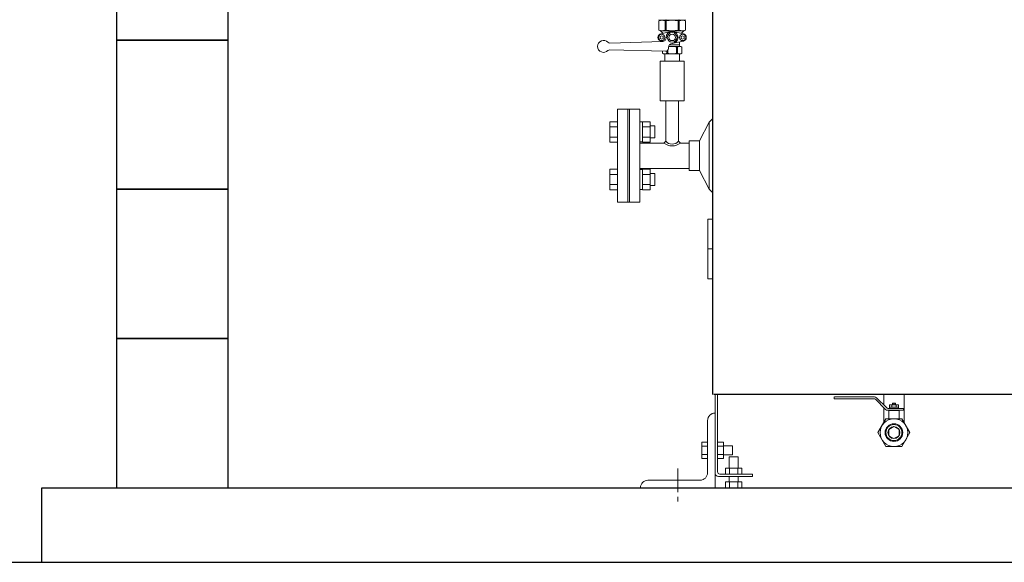
# Model space of a CAD drawing. Units: millimetres. Extents: x 3556 to 15772, y 2950 to 8651.
# Drawn here: x 9842 to 11163, y 2950 to 3677 of the extents above; entities that cross this region are included whole.
import ezdxf

# ---------------------------------------------------------------- set-up
doc = ezdxf.new("R2010")
doc.units = ezdxf.units.MM
doc.linetypes.add('CENTER', pattern=[50.8, 31.75, -6.35, 6.35, -6.35])
doc.linetypes.add('実線', pattern=[0])
doc.layers.add('図面枠', color=7, linetype='Continuous', lineweight=50)

msp = doc.modelspace()

# ---------------------------------------------------------------- linework, layer by layer
at = {"color": 4, "linetype": 'Continuous', "lineweight": 25}
for p, q in [((10771.7, 3174.6), (10771.7, 4264.6)), ((11257.3, 3174.6), (10772.7, 3174.6))]:
    msp.add_line(p, q, dxfattribs=at)
at = {"color": 2, "linetype": 'Continuous', "lineweight": 9}
for p, q in [((10699.1, 3675.3), (10699.1, 3662.9)), ((10703.3, 3676.1), (10730.8, 3676.1)), ((10707.5, 3675.3), (10707.5, 3662.9)), ((10707.5, 3675.3), (10709, 3675.3)), ((10709, 3675.3), (10709, 3662.9)), ((10725, 3675.3), (10725, 3662.9)), ((10725, 3675.3), (10726.5, 3675.3)), ((10726.5, 3675.3), (10726.5, 3662.9)), ((10735, 3675.3), (10735, 3662.9)), ((10705, 3658.6), (10701, 3662.3)), ((10702, 3658), (10715.3, 3660.9)), ((10703.3, 3662.1), (10730.8, 3662.1)), ((10707.5, 3662.9), (10709, 3662.9)), ((10718.8, 3660.9), (10732.1, 3658)), ((10725, 3662.9), (10726.5, 3662.9)), ((10729, 3658.6), (10733, 3662.3)), ((10633.2, 3645.6), (10704.2, 3647.6)), ((10703, 3655.4), (10701, 3654.2)), ((10701, 3654.2), (10701, 3651.9)), ((10703, 3650.8), (10701, 3651.9)), ((10702, 3648.2), (10704.7, 3647.6)), ((10705, 3651.9), (10703, 3650.8)), ((10705, 3654.2), (10703, 3655.4)), ((10705, 3654.2), (10705, 3651.9)), ((10732.1, 3648.2), (10718.8, 3645.3)), ((10727, 3642.4), (10727, 3647.1)), ((10731, 3655.4), (10729, 3654.2)), ((10729, 3654.2), (10729, 3651.9)), ((10731, 3650.8), (10729, 3651.9)), ((10733, 3651.9), (10731, 3650.8)), ((10733, 3654.2), (10731, 3655.4)), ((10731.6, 3648.1), (10732.1, 3648.2)), ((10733, 3654.2), (10733, 3651.9)), ((10707.9, 3634.5), (10633.2, 3636.5)), ((10704, 3634.6), (10704, 3632.1)), ((10710, 3635), (10710, 3632.1)), ((10711, 3635.8), (10711, 3632.1)), ((10712.2, 3641.1), (10727, 3641.1)), ((10713, 3643.1), (10727, 3643.1)), ((10717, 3645.1), (10717.6, 3645.1)), ((10723, 3640.1), (10723, 3632.1)), ((10724, 3640.1), (10724, 3632.1)), ((10730, 3640.1), (10730, 3632.1)), ((10701, 3621.1), (10701, 3568.1)), ((10733, 3621.1), (10701, 3621.1)), ((10727, 3631.1), (10707, 3631.1)), ((10707, 3631.1), (10707, 3621.1)), ((10727, 3631.1), (10727, 3621.1)), ((10733, 3621.1), (10733, 3568.1)), ((10701, 3568.1), (10733, 3568.1)), ((10708.4, 3568.1), (10708.4, 3514.1)), ((10725.7, 3568.1), (10725.7, 3514.1)), ((10643.5, 3432.1), (10643.5, 3557.1)), ((10673.5, 3557.1), (10643.5, 3557.1)), ((10657.5, 3432.1), (10657.5, 3557.1)), ((10659.6, 3557.1), (10659.6, 3432.1)), ((10673.5, 3557.1), (10673.5, 3494.6)), ((10673.5, 3432.1), (10673.5, 3557.1)), ((10643.5, 3540.1), (10633.5, 3540.1)), ((10633.5, 3540.1), (10633.5, 3512.7)), ((10677.3, 3539.8), (10673.5, 3539.8)), ((10677.3, 3512.7), (10677.3, 3540.1)), ((10677.3, 3540.1), (10687.3, 3540.1)), ((10687.3, 3512.7), (10687.3, 3540.1)), ((10771.7, 3544.6), (10766.8, 3539.6)), ((10643.5, 3533.3), (10633.5, 3533.3)), ((10643.5, 3537.4), (10643.5, 3515.4)), ((10677.3, 3533.3), (10687.3, 3533.3)), ((10693.6, 3534.4), (10687.3, 3534.4)), ((10693.6, 3518.4), (10693.6, 3534.4)), ((10766.8, 3539.6), (10753.5, 3514.6)), ((10766.8, 3449.6), (10766.8, 3539.6)), ((10643.5, 3519.5), (10633.5, 3519.5)), ((10677.3, 3519.5), (10687.3, 3519.5)), ((10693.6, 3518.4), (10687.3, 3518.4)), ((10705.9, 3511.6), (10708.4, 3514.1)), ((10725.7, 3514.1), (10728.2, 3511.6)), ((10739.9, 3474.6), (10739.9, 3514.6)), ((10753.5, 3514.6), (10739.9, 3514.6)), ((10753.5, 3474.6), (10753.5, 3514.6)), ((10643.5, 3512.7), (10633.5, 3512.7)), ((10677.3, 3513), (10673.5, 3513)), ((10673.5, 3511.6), (10705.9, 3511.6)), ((10677.3, 3512.7), (10687.3, 3512.7)), ((10728.2, 3511.6), (10739.9, 3511.6)), ((10643.5, 3476.5), (10633.5, 3476.5)), ((10633.5, 3449), (10633.5, 3476.5)), ((10643.5, 3451.8), (10643.5, 3473.7)), ((10673.5, 3477.6), (10739.9, 3477.6)), ((10677.3, 3476.2), (10673.5, 3476.2)), ((10677.3, 3476.5), (10687.3, 3476.5)), ((10677.3, 3476.5), (10677.3, 3449)), ((10687.3, 3476.5), (10687.3, 3449)), ((10753.5, 3474.6), (10739.9, 3474.6)), ((10766.8, 3449.6), (10753.5, 3474.6)), ((10643.5, 3469.6), (10633.5, 3469.6)), ((10677.3, 3469.6), (10687.3, 3469.6)), ((10693.6, 3470.8), (10687.3, 3470.8)), ((10693.6, 3470.8), (10693.6, 3454.8)), ((10643.5, 3455.9), (10633.5, 3455.9)), ((10643.5, 3449), (10633.5, 3449)), ((10677.3, 3449.3), (10673.5, 3449.3)), ((10677.3, 3455.9), (10687.3, 3455.9)), ((10677.3, 3449), (10687.3, 3449)), ((10693.6, 3454.8), (10687.3, 3454.8)), ((10771.7, 3444.6), (10766.8, 3449.6)), ((10673.5, 3432.1), (10643.5, 3432.1)), ((10771.7, 3409.6), (10765, 3409.6)), ((10765, 3369.6), (10765, 3409.6)), ((10771.5, 3369.6), (10771.5, 3409.6)), ((10765, 3329.6), (10765, 3369.6)), ((10765, 3369.6), (10771.7, 3369.6)), ((10771.5, 3329.6), (10771.5, 3369.6)), ((10765, 3329.6), (10771.7, 3329.6)), ((10774.5, 3174.6), (10774.5, 3049.6)), ((10777.7, 3174.6), (10777.7, 3071)), ((10934.5, 3171.4), (10934.5, 3168.9)), ((10988.4, 3171.4), (10934.7, 3171.4)), ((11005, 3156.5), (10991.2, 3170.2)), ((11000.9, 3174.6), (11000.9, 3160.5)), ((11028.1, 3174.6), (11028.1, 3137)), ((10988.2, 3168.9), (10934.5, 3168.9)), ((11003.3, 3154.5), (10989.6, 3168.3)), ((11000.9, 3156.9), (11000.9, 3137)), ((11020.6, 3160.6), (11008.4, 3160.6)), ((11008.4, 3160.6), (11008.4, 3157.4)), ((11008.4, 3157.4), (11008.4, 3155.9)), ((11020.6, 3157.4), (11008.4, 3157.4)), ((11011.5, 3160.6), (11011.5, 3157.4)), ((11016.5, 3162.9), (11012.6, 3162.9)), ((11012.6, 3162.9), (11012.6, 3160.6)), ((11013.5, 3162.9), (11013.5, 3160.6)), ((11015.5, 3162.9), (11015.5, 3160.6)), ((11016.5, 3162.9), (11016.5, 3160.6)), ((11017.6, 3160.6), (11017.6, 3157.4)), ((11020.6, 3160.6), (11020.6, 3157.4)), ((11020.6, 3157.4), (11020.6, 3155.9)), ((11027.5, 3153.4), (11006.2, 3153.4)), ((11027.5, 3155.9), (11006.4, 3155.9)), ((11007.5, 3152.9), (11007.5, 3142)), ((11021.5, 3152.9), (11007.5, 3152.9)), ((11008.1, 3153.4), (11008.1, 3152.9)), ((11021, 3153.4), (11021, 3152.9)), ((11021.5, 3152.9), (11021.5, 3142)), ((11027.5, 3155.9), (11027.5, 3153.4)), ((10764.5, 3139.6), (10764.5, 3069.6)), ((10993.1, 3123.4), (11003.8, 3142)), ((11003.8, 3142), (11025.3, 3142)), ((11007.5, 3127.4), (11014.5, 3131.5)), ((11014.5, 3131.5), (11021.5, 3127.4)), ((11025.3, 3142), (11036, 3123.4)), ((10993.1, 3123.4), (11003.8, 3104.8)), ((11007.5, 3127.4), (11007.5, 3119.3)), ((11007.5, 3119.3), (11014.5, 3115.3)), ((11014.5, 3115.3), (11021.5, 3119.3)), ((11021.5, 3127.4), (11021.5, 3119.3)), ((11025.3, 3104.8), (11036, 3123.4)), ((10756.6, 3110.5), (10756.6, 3088.6)), ((10764.5, 3110.5), (10756.6, 3110.5)), ((10764.5, 3105.1), (10756.6, 3105.1)), ((10764.5, 3110.5), (10764.5, 3088.6)), ((10777.7, 3110.5), (10777.7, 3088.6)), ((10777.7, 3110.5), (10785.8, 3110.5)), ((10777.7, 3105.1), (10785.8, 3105.1)), ((10785.8, 3110.5), (10785.8, 3088.6)), ((10798.1, 3105.6), (10785.8, 3105.6)), ((10798.1, 3105.6), (10798.1, 3093.6)), ((11003.8, 3104.8), (11025.3, 3104.8)), ((10764.5, 3094.1), (10756.6, 3094.1)), ((10777.7, 3094.1), (10785.8, 3094.1)), ((10798.1, 3093.6), (10785.8, 3093.6)), ((10793.6, 3091.1), (10793.6, 3075.8)), ((10793.6, 3091.1), (10805.6, 3091.1)), ((10805.6, 3091.1), (10805.6, 3075.8)), ((10764.5, 3088.6), (10756.6, 3088.6)), ((10777.7, 3088.6), (10785.8, 3088.6)), ((10779.1, 3064.6), (10824.6, 3064.6)), ((10781, 3067.8), (10824.6, 3067.8)), ((10788.6, 3075.8), (10810.5, 3075.8)), ((10788.6, 3067.8), (10788.6, 3075.8)), ((10788.6, 3067.8), (10810.5, 3067.8)), ((10793.6, 3064.6), (10793.6, 3057.6)), ((10794.1, 3067.8), (10794.1, 3075.8)), ((10805, 3067.8), (10805, 3075.8)), ((10805.6, 3064.6), (10805.6, 3057.6)), ((10810.5, 3067.8), (10810.5, 3075.8)), ((10824.6, 3067.8), (10824.6, 3064.6)), ((10684.5, 3059.6), (10754.5, 3059.6)), ((10788.6, 3057.6), (10810.5, 3057.6)), ((10788.6, 3057.6), (10788.6, 3049.6)), ((10794.1, 3057.6), (10794.1, 3049.6)), ((10805, 3057.6), (10805, 3049.6)), ((10810.5, 3057.6), (10810.5, 3049.6)), ((10674.5, 3049.6), (10774.5, 3049.6)), ((10788.6, 3049.6), (10810.5, 3049.6))]:
    msp.add_line(p, q, dxfattribs=at)
at = {"linetype": '実線', "lineweight": 9, "ltscale": 0.001}
for p, q in [((10709, 3653.1), (10709, 3652.6)), ((10712, 3638.5), (10712, 3640.1))]:
    msp.add_line(p, q, dxfattribs=at)
at = {"color": 6, "linetype": 'CENTER', "lineweight": 9}
msp.add_line((10724.5, 3075.4), (10724.5, 3030.3), dxfattribs=at)
at = {"color": 2, "linetype": 'Continuous', "lineweight": 9}
for centre, radius in [((10717, 3653.1), 6.5), ((10703, 3653.1), 4.25), ((10717, 3653.1), 4.3), ((10731, 3653.1), 4.25), ((11014.5, 3123.4), 18.6), ((11014.5, 3123.4), 11.8), ((11014.5, 3123.4), 10.7), ((11014.5, 3123.4), 8.08)]:
    msp.add_circle(centre, radius, dxfattribs=at)
for centre, radius, start, end in [((10703.3, 3687.8), 11.7, 248.6788, 291.3212), ((10703.3, 3664.4), 11.7, 68.6788, 111.3212), ((10717, 3716.5), 40.4, 258.5788, 281.4212), ((10717, 3635.7), 40.4, 78.5788, 101.4212), ((10730.8, 3687.8), 11.7, 248.6788, 291.3212), ((10730.8, 3664.4), 11.7, 68.6788, 111.3212), ((10703.3, 3673.8), 11.7, 248.6788, 291.3212), ((10717, 3702.5), 40.4, 258.5788, 281.4212), ((10717, 3653.1), 8, 270, 180), ((10730.8, 3673.8), 11.7, 248.6788, 291.3212), ((10625, 3641.1), 8, 43.1923, 316.8077), ((10633.1, 3648.6), 3, 223.1944, 271.569), ((10703, 3653.1), 5, 102.3745, 257.6255), ((10704, 3652.6), 5, 271.57, 360), ((10731, 3653.1), 5, 282.3746, 77.6254), ((10633.1, 3633.5), 3, 88.431, 136.8056), ((10708, 3638.5), 4, 268.431, 360), ((10717, 3640.1), 5, 90, 180), ((10717, 3622.6), 18.5, 71.0749, 105.6488), ((10727, 3636.1), 5, 53.1313, 126.8687), ((10728.5, 3642.4), 1.5, 180, 256.6564), ((10707, 3636.1), 5, 233.1313, 306.8687), ((10717, 3649.6), 18.5, 251.0745, 288.9251), ((10727, 3636.1), 5, 233.1313, 306.8687), ((10717, 3521.4), 11.4, 220.3649, 319.6355), ((10717, 3525.1), 17.5, 230.5294, 309.4708), ((10988.4, 3167.4), 4, 45.0009, 90), ((10988.2, 3166.9), 2, 44.9983, 90), ((10774.5, 3139.6), 10, 90, 180), ((11006.2, 3157.4), 4, 225.0009, 270), ((11006.4, 3157.9), 2, 224.9983, 270), ((10754.5, 3069.6), 10, 270, 0), ((10779.1, 3069.2), 4.6, 180, 270), ((10781, 3071), 3.2, 180, 270), ((10684.5, 3049.6), 10, 90, 180)]:
    msp.add_arc(centre, radius, start, end, dxfattribs=at)
at = {"layer": '図面枠', "lineweight": 25, "ltscale": 0.5}
for p, q in [((9971.6, 3849.6), (9971.6, 3649.6)), ((10121.6, 3649.6), (10121.6, 3849.6)), ((10121.6, 3649.6), (9971.6, 3649.6)), ((9971.6, 3649.6), (9971.6, 3449.6)), ((9971.6, 3649.6), (10121.6, 3649.6)), ((10121.6, 3449.6), (10121.6, 3649.6)), ((10121.6, 3449.6), (9971.6, 3449.6)), ((9971.6, 3449.6), (9971.6, 3249.6)), ((9971.6, 3449.6), (10121.6, 3449.6)), ((10121.6, 3249.6), (10121.6, 3449.6)), ((10121.6, 3249.6), (9971.6, 3249.6)), ((9971.6, 3249.6), (9971.6, 3049.6)), ((9971.6, 3249.6), (10121.6, 3249.6)), ((10121.6, 3049.6), (10121.6, 3249.6)), ((9871.6, 3049.6), (15671.6, 3049.6)), ((9871.6, 2949.6), (9871.6, 3049.6)), ((9971.6, 3049.6), (10121.6, 3049.6)), ((9789.2, 2949.6), (15771.6, 2949.6))]:
    msp.add_line(p, q, dxfattribs=at)

doc.saveas('drawing.dxf')
